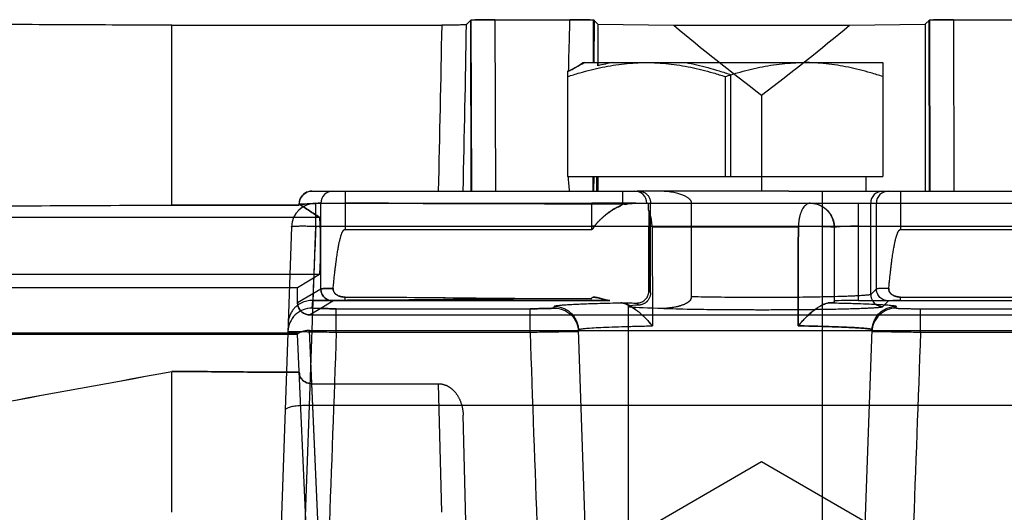
# Model space of a CAD drawing. Units: millimetres. Extents: x -1241 to 2180, y -871 to 993.
# Drawn here: x -815 to -774, y -62 to -41 of the extents above; entities that cross this region are included whole.
import ezdxf

# ---------------------------------------------------------------- set-up
doc = ezdxf.new("R2010")
doc.units = ezdxf.units.MM
doc.header["$LTSCALE"] = 19.36
doc.layers.get('0').update_dxf_attribs({"linetype": 'CONTINUOUS'})

msp = doc.modelspace()

# ---------------------------------------------------------------- linework, layer by layer
at = {"color": 6, "linetype": 'CONTINUOUS'}
for p, q in [((-796.647, -41.564), (-796.448, -41.366)), ((-796.448, -41.366), (-791.41, -41.366)), ((-796.429, -48.433), (-796.448, -41.366)), ((-791.415, -43.132), (-791.41, -41.366)), ((-791.41, -41.366), (-791.228, -41.549)), ((-777.728, -41.549), (-777.545, -41.366)), ((-777.545, -41.366), (-772.507, -41.366)), ((-777.526, -48.433), (-777.545, -41.366)), ((-808.801, -41.596), (-797.657, -41.596)), ((-808.801, -49.008), (-808.801, -41.596)), ((-791.228, -41.549), (-788.099, -41.596)), ((-791.228, -41.549), (-791.228, -43.262)), ((-788.099, -41.596), (-780.856, -41.596)), ((-780.856, -41.596), (-777.728, -41.549)), ((-777.728, -41.549), (-777.728, -48.433)), ((-791.844, -43.132), (-779.478, -43.132)), ((-779.478, -43.132), (-779.478, -47.832)), ((-792.478, -43.49), (-792.478, -47.832)), ((-785.978, -43.713), (-785.978, -47.832)), ((-785.742, -47.832), (-785.742, -43.637)), ((-784.478, -44.48), (-784.478, -48.433)), ((-792.478, -47.832), (-779.478, -47.832)), ((-791.429, -48.433), (-791.428, -47.832)), ((-791.392, -48.433), (-791.392, -47.832)), ((-791.276, -48.433), (-791.276, -47.832)), ((-791.228, -47.832), (-791.228, -48.433)), ((-780.178, -47.832), (-780.178, -48.433)), ((-783.352, -48.433), (-789.606, -48.433)), ((-781.978, -48.433), (-781.978, -83.183)), ((-803.542, -49.009), (-808.801, -49.008)), ((-808.801, -49.008), (-803.539, -49.009)), ((-789.667, -48.933), (-791.478, -48.933)), ((-791.478, -49.88), (-791.478, -48.933)), ((-789.054, -52.615), (-789.054, -48.933)), ((-787.365, -52.789), (-787.365, -48.933)), ((-803.126, -57.275), (-802.862, -49.88)), ((-789.124, -52.544), (-789.127, -49.895)), ((-789.127, -49.895), (-789.124, -52.544)), ((-801.655, -50.009), (-791.478, -50.009)), ((-778.745, -50.009), (-767.3, -50.009)), ((-803.613, -52.399), (-802.709, -51.857)), ((-816.867, -52.399), (-803.613, -52.399)), ((-802.985, -52.938), (-803.013, -53.255)), ((-803.013, -53.255), (-802.985, -52.938)), ((-802.68, -53.273), (-802.155, -52.958)), ((-801.655, -52.945), (-790.733, -52.945)), ((-789.978, -53.181), (-789.978, -83.183)), ((-781.677, -53.037), (-781.677, -53.037)), ((-781.478, -53.021), (-781.478, -53.04)), ((-780.478, -52.938), (-769.793, -52.938)), ((-778.745, -52.799), (-767.3, -52.799)), ((-803.117, -53.535), (-765.838, -53.535)), ((-802.014, -53.281), (-794.027, -53.281)), ((-793.029, -53.255), (-793.031, -53.183)), ((-786.722, -53.306), (-786.485, -53.309)), ((-786.253, -53.311), (-785.998, -53.314)), ((-785.249, -53.318), (-784.984, -53.319)), ((-783.698, -53.318), (-783.44, -53.317)), ((-783.44, -53.317), (-783.189, -53.315)), ((-782.697, -53.311), (-782.456, -53.309)), ((-803.61, -54.344), (-819.42, -54.344)), ((-816.867, -54.277), (-803.613, -54.277)), ((-803.61, -54.333), (-803.613, -54.277)), ((-803.117, -54.176), (-765.838, -54.176)), ((-808.801, -61.673), (-808.801, -55.869)), ((-803.021, -56.373), (-797.798, -56.373)), ((-804.089, -84.683), (-803.126, -57.275)), ((-708.829, -57.275), (-803.126, -57.275)), ((-791.228, -63.48), (-784.478, -59.583)), ((-784.478, -59.583), (-777.728, -63.48))]:
    msp.add_line(p, q, dxfattribs=at)
at = {"color": 9, "linetype": 'CONTINUOUS'}
for p, q in [((-796.455, -48.433), (-796.474, -41.391)), ((-795.474, -41.366), (-795.455, -48.433)), ((-791.385, -41.391), (-791.39, -43.132)), ((-777.551, -48.433), (-777.57, -41.391)), ((-776.57, -41.366), (-776.552, -48.433)), ((-791.402, -47.832), (-791.404, -48.433)), ((-803.021, -48.433), (-789.606, -48.433)), ((-801.655, -48.433), (-801.655, -50.009)), ((-790.21, -48.433), (-790.21, -48.972)), ((-783.352, -48.433), (-765.934, -48.433)), ((-778.745, -48.433), (-778.745, -50.009)), ((-802.862, -48.933), (-706.301, -48.933)), ((-802.862, -49.88), (-802.862, -48.933)), ((-802.654, -52.458), (-802.654, -48.933)), ((-780.478, -52.938), (-780.478, -48.933)), ((-779.979, -52.692), (-779.979, -48.933)), ((-779.745, -52.458), (-779.745, -48.933)), ((-819.629, -49.508), (-802.709, -49.508)), ((-803.861, -49.898), (-805.076, -84.683)), ((-802.862, -49.88), (-709.093, -49.88)), ((-791.478, -50.009), (-791.478, -49.88)), ((-788.992, -49.898), (-782.963, -49.898)), ((-788.992, -49.898), (-788.982, -53.988)), ((-781.478, -53.021), (-781.478, -49.933)), ((-819.629, -51.857), (-802.709, -51.857)), ((-803.61, -53.031), (-802.654, -52.458)), ((-789.054, -52.615), (-789.124, -52.544)), ((-789.124, -52.544), (-789.054, -52.615)), ((-779.979, -52.692), (-779.745, -52.458)), ((-801.655, -52.945), (-801.655, -52.799)), ((-789.623, -53.046), (-789.535, -53.133)), ((-779.245, -52.958), (-779.479, -53.192)), ((-778.745, -52.945), (-778.745, -52.799)), ((-778.745, -52.945), (-767.3, -52.945)), ((-803.117, -53.535), (-802.68, -53.273)), ((-802.014, -54.246), (-802.014, -53.281)), ((-794.027, -54.246), (-794.027, -53.281)), ((-778.926, -53.255), (-778.924, -53.183)), ((-777.928, -53.281), (-770.792, -53.281)), ((-777.928, -54.246), (-777.928, -53.281)), ((-802.654, -76.226), (-803.61, -54.333)), ((-802.154, -76.217), (-803.117, -54.176)), ((-802.014, -54.246), (-794.027, -54.246)), ((-791.228, -77.183), (-792.032, -54.148)), ((-780.728, -77.183), (-779.923, -54.148)), ((-777.928, -54.246), (-770.792, -54.246)), ((-802.155, -76.204), (-803.021, -56.373)), ((-797.657, -61.673), (-797.798, -56.373)), ((-796.647, -62.88), (-796.783, -57.664))]:
    msp.add_line(p, q, dxfattribs=at)
at = {"color": 6, "linetype": 'CONTINUOUS'}
for points in [[(-782.478, -48.933), (-782.405, -48.935), (-782.333, -48.943), (-782.262, -48.957), (-782.192, -48.975), (-782.123, -48.999)], [(-782.123, -48.999), (-782.057, -49.026), (-781.993, -49.059), (-781.931, -49.096), (-781.872, -49.137), (-781.817, -49.182), (-781.765, -49.231), (-781.717, -49.284), (-781.673, -49.34), (-781.633, -49.398), (-781.597, -49.46), (-781.566, -49.524), (-781.54, -49.589), (-781.517, -49.656), (-781.5, -49.724), (-781.488, -49.793), (-781.48, -49.863), (-781.478, -49.933)], [(-786.732, -53.306), (-786.494, -53.309), (-786.244, -53.311)], [(-786.006, -53.313), (-785.757, -53.315), (-785.504, -53.317), (-785.241, -53.318)], [(-785.998, -53.314), (-785.748, -53.315), (-785.496, -53.317)], [(-784.991, -53.319), (-784.732, -53.32), (-784.473, -53.32), (-784.214, -53.32), (-783.955, -53.319), (-783.695, -53.318)], [(-784.984, -53.319), (-784.726, -53.32), (-784.467, -53.32), (-784.209, -53.32), (-783.951, -53.319)], [(-783.442, -53.317), (-783.19, -53.315), (-782.941, -53.313), (-782.696, -53.311)]]:
    msp.add_lwpolyline(points, dxfattribs=at)
at = {"color": 9, "linetype": 'CONTINUOUS'}
for centre, radius, start, end in [((-2267.62, -14.795), 1470.208, 358.689005, 358.955494), ((-2338.986, -14.326), 1542.58, 358.733069, 358.988226), ((-802.154, -48.932), 0.5, 90.0307, 180.0307), ((-789.71, -48.932), 0.5, 359.989, 89.989), ((-779.479, -48.932), 0.5, 90.011, 180.011), ((-779.245, -48.932), 0.5, 90.011, 180.011), ((-802.862, -49.933), 1, 90, 178), ((-782.478, -49.933), 1, 0, 90), ((-789.41, -68.965), 19.072, 88.7426, 89.1493), ((-789.399, -68.32), 18.427, 88.7354, 89.1562)]:
    msp.add_arc(centre, radius, start, end, dxfattribs=at)
at = {"color": 6, "linetype": 'CONTINUOUS'}
for centre, radius, start, end in [((-739.882, -141.339), 111.068, 117.84716, 118.26448), ((-816.844, -45.181), 25.689, 4.2823, 4.573), ((-816.698, -45.169), 25.542, 4.2813, 4.5737), ((-788.809, -53.217), 10.244, 100.1307, 103.6581), ((-788.821, -53.158), 10.184, 100.1188, 103.6672), ((-791.479, -69.431), 19.551, 89.6567, 89.9955), ((-1699.073, 4801.092), 4937.88, 280.184345, 280.3869), ((-1699.073, 4801.092), 4937.879, 280.184345, 280.3869)]:
    msp.add_arc(centre, radius, start, end, dxfattribs=at)
for centre, major_axis, ratio, start_param, end_param in [((-795.474, -41.392), (1, 0), 0.026251, 1.570597, 3.115348), ((-792.385, -41.392), (1, 0), 0.026251, 0.026245, 1.570995), ((-776.571, -41.392), (1, 0), 0.026251, 1.570597, 3.115348), ((-675.532, 3.317), (136.832, 0), 0.57735, -2.536883, -2.491789), ((-893.424, 3.317), (136.832, 0), 0.57735, -0.649804, -0.60471), ((-802.711, -50.683), (0, 1.175), 0.043661, -3.115413, -0.02618), ((-791.478, -30.901), (0, -19.107), 0.052336, 0, 0.115873), ((-791.478, -30.901), (0, 19.107), 0.052336, -3.141593, -3.025719), ((-803.675, -52.844), (0, 1.5), 0.043661, -1.695822, -1.269339), ((-785.978, -53.181), (4, 0), 0.026186, 2.666572, 3.946118), ((-780.478, -52.964), (1, 0), 0.026258, 1.570796, 3.141593)]:
    msp.add_ellipse(centre, major_axis=major_axis, ratio=ratio, start_param=start_param, end_param=end_param, dxfattribs=at)
for points in [[(-792.434, -43.49), (-792.433, -43.136), (-792.409, -42.428), (-792.386, -41.72), (-792.385, -41.366)], [(-792.404, -48.433), (-792.403, -48.332), (-792.422, -48.133), (-792.44, -47.933), (-792.44, -47.833)], [(-803.542, -48.97), (-803.394, -48.97), (-803.098, -48.951), (-802.802, -48.933), (-802.654, -48.933)], [(-802.654, -48.933), (-802.802, -48.933), (-803.098, -48.951), (-803.394, -48.97), (-803.542, -48.97)], [(-803.542, -48.97), (-803.4, -49.055), (-803.126, -49.239), (-802.851, -49.423), (-802.709, -49.508)], [(-802.709, -49.508), (-802.851, -49.423), (-803.126, -49.239), (-803.4, -49.055), (-803.542, -48.97)], [(-801.655, -48.933), (-799.748, -48.933), (-795.932, -48.942), (-792.117, -48.952), (-790.21, -48.952)], [(-790.21, -48.972), (-792.117, -48.972), (-795.933, -48.952), (-799.748, -48.933), (-801.655, -48.933)], [(-802.862, -49.88), (-802.88, -50.39), (-802.923, -51.409), (-802.967, -52.428), (-802.985, -52.938)], [(-791.478, -52.868), (-793.396, -52.868), (-797.231, -52.903), (-801.067, -52.937), (-802.985, -52.937)], [(-802.985, -52.938), (-801.067, -52.938), (-797.231, -52.903), (-793.396, -52.868), (-791.478, -52.868)], [(-801.655, -52.799), (-799.959, -52.799), (-796.566, -52.834), (-793.174, -52.868), (-791.478, -52.868)], [(-802.014, -54.246), (-802.112, -57.039), (-802.319, -62.623), (-802.525, -68.208), (-802.623, -71)], [(-794.027, -54.246), (-793.93, -57.038), (-793.723, -62.623), (-793.516, -68.208), (-793.419, -71)], [(-777.928, -54.246), (-778.025, -57.038), (-778.232, -62.623), (-778.439, -68.207), (-778.536, -71)], [(-803.542, -55.902), (-804.418, -55.902), (-806.172, -55.885), (-807.925, -55.869), (-808.801, -55.869)], [(-808.801, -55.869), (-807.924, -55.869), (-806.17, -55.885), (-804.416, -55.901), (-803.539, -55.901)]]:
    msp.add_open_spline(points, degree=3, dxfattribs=at)
for points, knots in [([(-808.801, -41.596), (-810.255, -41.589), (-813.187, -41.576), (-817.62, -41.556), (-822.125, -41.536), (-825.152, -41.522), (-826.677, -41.515)], [0, 0, 0, 0, 0.244016, 0.491983, 0.743959, 1, 1, 1, 1]), ([(-796.647, -41.564), (-796.651, -41.569), (-796.673, -41.569), (-796.711, -41.576), (-796.772, -41.579), (-796.851, -41.583), (-796.946, -41.586), (-797.053, -41.589), (-797.169, -41.592), (-797.29, -41.594), (-797.413, -41.595), (-797.535, -41.596), (-797.617, -41.596), (-797.657, -41.596)], [0, 0, 0, 0, 0.018025, 0.05829, 0.118654, 0.197735, 0.292981, 0.400617, 0.516515, 0.636631, 0.758396, 0.880113, 1, 1, 1, 1]), ([(-792.478, -43.713), (-792.312, -43.658), (-791.991, -43.557), (-791.516, -43.427), (-791.056, -43.322), (-790.599, -43.238), (-790.14, -43.177), (-789.682, -43.141), (-789.378, -43.132), (-789.228, -43.132)], [0, 0, 0, 0, 0.15749, 0.305213, 0.44502, 0.583935, 0.725578, 0.863697, 1, 1, 1, 1]), ([(-792.434, -43.491), (-792.371, -43.457), (-792.262, -43.396), (-792.108, -43.306), (-791.974, -43.221), (-791.887, -43.162), (-791.844, -43.132)], [0, 0, 0, 0, 0.310208, 0.543818, 0.773852, 1, 1, 1, 1]), ([(-789.228, -43.132), (-789.077, -43.132), (-788.773, -43.141), (-788.314, -43.177), (-787.855, -43.239), (-787.397, -43.322), (-786.938, -43.428), (-786.464, -43.557), (-786.142, -43.658), (-785.978, -43.713)], [0, 0, 0, 0, 0.136527, 0.274798, 0.416524, 0.55541, 0.695159, 0.842744, 1, 1, 1, 1]), ([(-787.609, -43.132), (-787.456, -43.16), (-787.148, -43.222), (-786.686, -43.338), (-786.216, -43.476), (-785.902, -43.581), (-785.742, -43.637)], [0, 0, 0, 0, 0.241221, 0.486458, 0.738275, 1, 1, 1, 1]), ([(-785.978, -43.713), (-785.812, -43.658), (-785.491, -43.557), (-785.016, -43.427), (-784.556, -43.322), (-784.099, -43.238), (-783.64, -43.177), (-783.182, -43.141), (-782.878, -43.132), (-782.728, -43.132)], [0, 0, 0, 0, 0.15749, 0.305213, 0.44502, 0.583935, 0.725578, 0.863697, 1, 1, 1, 1]), ([(-779.478, -43.713), (-779.643, -43.658), (-779.965, -43.557), (-780.439, -43.427), (-780.899, -43.322), (-781.356, -43.238), (-781.815, -43.177), (-782.274, -43.141), (-782.577, -43.132), (-782.728, -43.132)], [0, 0, 0, 0, 0.15749, 0.305213, 0.44502, 0.583935, 0.725578, 0.863697, 1, 1, 1, 1]), ([(-803.021, -48.433), (-803.119, -48.433), (-803.316, -48.493), (-803.504, -48.709), (-803.545, -48.888), (-803.542, -48.97)], [0, 0, 0, 0, 0.360169, 0.701161, 1, 1, 1, 1]), ([(-803.539, -48.97), (-803.542, -48.888), (-803.505, -48.707), (-803.315, -48.492), (-803.118, -48.433), (-803.021, -48.433)], [0, 0, 0, 0, 0.298574, 0.64328, 1, 1, 1, 1]), ([(-789.535, -48.433), (-789.515, -48.433), (-789.473, -48.435), (-789.409, -48.449), (-789.344, -48.472), (-789.283, -48.505), (-789.228, -48.546), (-789.181, -48.593), (-789.14, -48.645), (-789.108, -48.7), (-789.083, -48.757), (-789.066, -48.815), (-789.056, -48.874), (-789.054, -48.913), (-789.054, -48.933)], [0, 0, 0, 0, 0.077974, 0.163941, 0.254286, 0.344842, 0.433237, 0.520083, 0.605953, 0.689239, 0.769145, 0.846513, 0.92363, 1, 1, 1, 1]), ([(-787.365, -48.933), (-787.365, -48.926), (-787.365, -48.913), (-787.369, -48.893), (-787.374, -48.873), (-787.382, -48.852), (-787.394, -48.83), (-787.409, -48.807), (-787.428, -48.783), (-787.452, -48.758), (-787.481, -48.732), (-787.517, -48.705), (-787.559, -48.678), (-787.609, -48.65), (-787.666, -48.622), (-787.732, -48.594), (-787.808, -48.567), (-787.894, -48.54), (-787.992, -48.515), (-788.103, -48.492), (-788.226, -48.471), (-788.359, -48.454), (-788.496, -48.441), (-788.633, -48.434), (-788.725, -48.433), (-788.77, -48.433)], [0, 0, 0, 0, 0.012275, 0.024801, 0.037913, 0.051978, 0.067325, 0.084424, 0.103703, 0.125527, 0.150265, 0.178282, 0.20996, 0.245693, 0.285918, 0.331098, 0.381765, 0.438574, 0.502263, 0.573623, 0.653257, 0.738999, 0.826703, 0.914026, 1, 1, 1, 1]), ([(-825.978, -49.09), (-824.069, -49.081), (-820.251, -49.063), (-814.526, -49.035), (-810.709, -49.017), (-808.801, -49.008)], [0, 0, 0, 0, 0.333405, 0.666738, 1, 1, 1, 1]), ([(-791.362, -49.881), (-791.354, -49.864), (-791.336, -49.833), (-791.303, -49.79), (-791.267, -49.749), (-791.23, -49.71), (-791.193, -49.671), (-791.155, -49.633), (-791.117, -49.596), (-791.078, -49.559), (-791.038, -49.523), (-790.996, -49.485), (-790.949, -49.445), (-790.897, -49.402), (-790.838, -49.356), (-790.774, -49.308), (-790.701, -49.257), (-790.619, -49.203), (-790.525, -49.149), (-790.425, -49.093), (-790.302, -49.055), (-790.241, -48.989), (-790.21, -48.952)], [0, 0, 0, 0, 0.03607, 0.072398, 0.10868, 0.144769, 0.18058, 0.216327, 0.252183, 0.287696, 0.322999, 0.360474, 0.401534, 0.446527, 0.496126, 0.550137, 0.608843, 0.673845, 0.746856, 0.8253, 0.904286, 1, 1, 1, 1]), ([(-790.21, -48.972), (-790.239, -48.999), (-790.296, -49.049), (-790.4, -49.083), (-790.491, -49.131), (-790.578, -49.179), (-790.659, -49.229), (-790.734, -49.279), (-790.803, -49.329), (-790.865, -49.377), (-790.922, -49.423), (-790.972, -49.465), (-791.016, -49.503), (-791.055, -49.538), (-791.091, -49.571), (-791.125, -49.604), (-791.16, -49.638), (-791.193, -49.672), (-791.227, -49.706), (-791.259, -49.741), (-791.289, -49.775), (-791.318, -49.81), (-791.343, -49.844), (-791.357, -49.868), (-791.362, -49.881)], [0, 0, 0, 0, 0.0809, 0.150316, 0.219617, 0.286996, 0.351166, 0.411945, 0.469257, 0.522729, 0.571927, 0.615927, 0.655141, 0.689622, 0.721953, 0.753945, 0.786142, 0.818507, 0.850758, 0.88278, 0.914112, 0.94425, 0.973028, 1, 1, 1, 1]), ([(-790.21, -48.952), (-790.176, -48.969), (-790.099, -48.993), (-789.989, -48.953), (-789.876, -48.943), (-789.766, -48.933), (-789.693, -48.932), (-789.658, -48.933)], [0, 0, 0, 0, 0.20006, 0.406219, 0.610249, 0.809389, 1, 1, 1, 1]), ([(-789.658, -48.933), (-789.7, -48.932), (-789.787, -48.935), (-789.921, -48.944), (-790.06, -48.977), (-790.159, -48.974), (-790.21, -48.972)], [0, 0, 0, 0, 0.227427, 0.471829, 0.722963, 1, 1, 1, 1]), ([(-789.136, -49.222), (-789.136, -49.194), (-789.138, -49.142), (-789.141, -49.07), (-789.145, -49.015), (-789.147, -48.97), (-789.152, -48.95), (-789.153, -48.933), (-789.156, -48.933)], [0, 0, 0, 0, 0.287827, 0.540163, 0.733596, 0.87625, 0.967997, 1, 1, 1, 1]), ([(-789.136, -49.222), (-789.135, -49.237), (-789.134, -49.269), (-789.133, -49.319), (-789.132, -49.371), (-789.131, -49.423), (-789.13, -49.473), (-789.13, -49.519), (-789.129, -49.561), (-789.129, -49.598), (-789.129, -49.632), (-789.128, -49.662), (-789.128, -49.689), (-789.128, -49.714), (-789.128, -49.737), (-789.128, -49.759), (-789.128, -49.781), (-789.127, -49.802), (-789.127, -49.824), (-789.127, -49.847), (-789.127, -49.871), (-789.127, -49.887), (-789.127, -49.895)], [0, 0, 0, 0, 0.068476, 0.143266, 0.221798, 0.300709, 0.375308, 0.443245, 0.505028, 0.560902, 0.610998, 0.655472, 0.695231, 0.731493, 0.76537, 0.797886, 0.829787, 0.861771, 0.894538, 0.928498, 0.963666, 1, 1, 1, 1]), ([(-802.144, -52.447), (-802.137, -52.371), (-802.123, -52.225), (-802.102, -52.015), (-802.081, -51.823), (-802.061, -51.647), (-802.041, -51.487), (-802.022, -51.34), (-802.004, -51.205), (-801.986, -51.082), (-801.969, -50.97), (-801.952, -50.868), (-801.936, -50.775), (-801.92, -50.69), (-801.905, -50.612), (-801.89, -50.542), (-801.876, -50.478), (-801.862, -50.42), (-801.848, -50.367), (-801.835, -50.32), (-801.822, -50.277), (-801.81, -50.238), (-801.798, -50.203), (-801.786, -50.172), (-801.774, -50.144), (-801.763, -50.12), (-801.752, -50.098), (-801.741, -50.079), (-801.731, -50.063), (-801.72, -50.049), (-801.71, -50.037), (-801.7, -50.027), (-801.69, -50.02), (-801.681, -50.015), (-801.672, -50.011), (-801.664, -50.009), (-801.658, -50.009), (-801.655, -50.009)], [0, 0, 0, 0, 0.090878, 0.174142, 0.250417, 0.320268, 0.384199, 0.442702, 0.49625, 0.545236, 0.590028, 0.630964, 0.668353, 0.702482, 0.733609, 0.76197, 0.787826, 0.811385, 0.832829, 0.852328, 0.870038, 0.886102, 0.90065, 0.913804, 0.925673, 0.936359, 0.945951, 0.954549, 0.96225, 0.969134, 0.975259, 0.980689, 0.985471, 0.989655, 0.993361, 0.996758, 1, 1, 1, 1]), ([(-779.234, -52.447), (-779.227, -52.371), (-779.213, -52.225), (-779.192, -52.015), (-779.171, -51.823), (-779.151, -51.647), (-779.131, -51.487), (-779.112, -51.34), (-779.094, -51.205), (-779.076, -51.082), (-779.059, -50.97), (-779.042, -50.868), (-779.026, -50.775), (-779.01, -50.69), (-778.995, -50.612), (-778.98, -50.542), (-778.966, -50.478), (-778.952, -50.42), (-778.938, -50.367), (-778.925, -50.32), (-778.912, -50.277), (-778.9, -50.238), (-778.888, -50.203), (-778.876, -50.172), (-778.864, -50.144), (-778.853, -50.12), (-778.842, -50.098), (-778.831, -50.079), (-778.821, -50.063), (-778.81, -50.049), (-778.8, -50.037), (-778.79, -50.027), (-778.78, -50.02), (-778.771, -50.015), (-778.762, -50.011), (-778.754, -50.009), (-778.748, -50.009), (-778.745, -50.009)], [0, 0, 0, 0, 0.090871, 0.174136, 0.250411, 0.320263, 0.384195, 0.442698, 0.496247, 0.545233, 0.590025, 0.630961, 0.668351, 0.70248, 0.733607, 0.761968, 0.787825, 0.811384, 0.832828, 0.852327, 0.870037, 0.886101, 0.90065, 0.913804, 0.925673, 0.936359, 0.94595, 0.954549, 0.962249, 0.969134, 0.975259, 0.980689, 0.985471, 0.989655, 0.993361, 0.996758, 1, 1, 1, 1]), ([(-801.655, -52.799), (-801.685, -52.799), (-801.744, -52.796), (-801.827, -52.782), (-801.903, -52.759), (-801.97, -52.729), (-802.028, -52.692), (-802.075, -52.648), (-802.11, -52.6), (-802.134, -52.548), (-802.145, -52.497), (-802.146, -52.463), (-802.144, -52.447)], [0, 0, 0, 0, 0.134016, 0.258657, 0.375266, 0.484224, 0.585275, 0.679005, 0.768283, 0.851018, 0.927824, 1, 1, 1, 1]), ([(-802.144, -52.447), (-802.145, -52.455), (-802.146, -52.471), (-802.144, -52.495), (-802.141, -52.519), (-802.134, -52.543), (-802.125, -52.567), (-802.114, -52.59), (-802.099, -52.614), (-802.082, -52.637), (-802.062, -52.659), (-802.039, -52.68), (-802.012, -52.701), (-801.983, -52.719), (-801.951, -52.737), (-801.916, -52.752), (-801.878, -52.766), (-801.837, -52.778), (-801.794, -52.787), (-801.749, -52.794), (-801.702, -52.798), (-801.671, -52.799), (-801.655, -52.799)], [0, 0, 0, 0, 0.034998, 0.070432, 0.106445, 0.143214, 0.180811, 0.219672, 0.260162, 0.302596, 0.347103, 0.393723, 0.442468, 0.493692, 0.547921, 0.605152, 0.665047, 0.727698, 0.793204, 0.861048, 0.930277, 1, 1, 1, 1]), ([(-789.623, -53.046), (-789.597, -53.046), (-789.547, -53.042), (-789.473, -53.025), (-789.402, -52.997), (-789.336, -52.958), (-789.275, -52.907), (-789.222, -52.847), (-789.179, -52.778), (-789.148, -52.703), (-789.129, -52.625), (-789.124, -52.571), (-789.124, -52.544)], [0, 0, 0, 0, 0.096905, 0.193063, 0.288599, 0.386381, 0.487167, 0.589413, 0.691571, 0.794278, 0.897842, 1, 1, 1, 1]), ([(-789.054, -52.615), (-789.054, -52.635), (-789.056, -52.674), (-789.067, -52.734), (-789.084, -52.791), (-789.108, -52.848), (-789.14, -52.904), (-789.179, -52.957), (-789.226, -53.005), (-789.281, -53.048), (-789.342, -53.084), (-789.408, -53.111), (-789.472, -53.127), (-789.515, -53.132), (-789.535, -53.133)], [0, 0, 0, 0, 0.077977, 0.152903, 0.230723, 0.309356, 0.391529, 0.476388, 0.562714, 0.651872, 0.74415, 0.835961, 0.922538, 1, 1, 1, 1]), ([(-789.054, -52.615), (-789.054, -52.634), (-789.056, -52.674), (-789.066, -52.732), (-789.083, -52.79), (-789.108, -52.848), (-789.14, -52.905), (-789.181, -52.958), (-789.229, -53.007), (-789.284, -53.05), (-789.344, -53.085), (-789.409, -53.111), (-789.472, -53.127), (-789.515, -53.132), (-789.535, -53.133)], [0, 0, 0, 0, 0.076392, 0.151594, 0.228755, 0.309003, 0.39295, 0.479599, 0.567172, 0.656075, 0.746804, 0.836985, 0.922556, 1, 1, 1, 1]), ([(-779.979, -52.692), (-779.981, -52.694), (-779.988, -52.698), (-780, -52.702), (-780.018, -52.707), (-780.053, -52.713), (-780.11, -52.721), (-780.195, -52.729), (-780.3, -52.738), (-780.426, -52.746), (-780.571, -52.754), (-780.735, -52.762), (-780.919, -52.769), (-781.197, -52.779), (-781.584, -52.79), (-782.088, -52.8), (-782.638, -52.809), (-783.225, -52.815), (-783.836, -52.819), (-784.46, -52.82), (-785.281, -52.819), (-786.25, -52.811), (-787.009, -52.798), (-787.365, -52.789)], [0, 0, 0, 0, 0.001126, 0.002932, 0.005454, 0.008699, 0.017352, 0.028852, 0.043146, 0.060176, 0.079881, 0.1022, 0.127055, 0.1543, 0.215312, 0.283939, 0.358881, 0.438777, 0.522028, 0.606972, 0.691948, 0.855483, 1, 1, 1, 1]), ([(-778.745, -52.799), (-778.775, -52.799), (-778.834, -52.795), (-778.917, -52.782), (-778.993, -52.759), (-779.061, -52.729), (-779.119, -52.692), (-779.166, -52.648), (-779.202, -52.6), (-779.225, -52.548), (-779.236, -52.497), (-779.235, -52.463), (-779.234, -52.447)], [0, 0, 0, 0, 0.134053, 0.25889, 0.375697, 0.484775, 0.585832, 0.67948, 0.768745, 0.851402, 0.928087, 1, 1, 1, 1]), ([(-779.234, -52.447), (-779.235, -52.455), (-779.236, -52.471), (-779.234, -52.495), (-779.23, -52.519), (-779.224, -52.543), (-779.215, -52.567), (-779.204, -52.59), (-779.189, -52.614), (-779.172, -52.637), (-779.152, -52.659), (-779.128, -52.68), (-779.102, -52.7), (-779.073, -52.719), (-779.041, -52.737), (-779.006, -52.752), (-778.967, -52.766), (-778.927, -52.778), (-778.884, -52.787), (-778.838, -52.794), (-778.792, -52.798), (-778.761, -52.799), (-778.745, -52.799)], [0, 0, 0, 0, 0.034991, 0.070418, 0.106425, 0.143188, 0.180776, 0.219627, 0.260111, 0.302548, 0.347062, 0.39369, 0.442438, 0.493667, 0.547911, 0.605167, 0.665083, 0.727746, 0.793255, 0.861095, 0.930307, 1, 1, 1, 1]), ([(-802.985, -52.937), (-803.029, -52.936), (-803.112, -52.942), (-803.233, -52.962), (-803.349, -52.996), (-803.464, -53.045), (-803.577, -53.111), (-803.685, -53.196), (-803.784, -53.3), (-803.871, -53.423), (-803.94, -53.563), (-803.985, -53.717), (-803.998, -53.824), (-804, -53.879)], [0, 0, 0, 0, 0.085741, 0.1619, 0.240218, 0.321535, 0.406559, 0.495805, 0.58951, 0.687534, 0.78934, 0.893961, 1, 1, 1, 1]), ([(-802.985, -52.938), (-803.029, -52.937), (-803.112, -52.941), (-803.233, -52.962), (-803.349, -52.996), (-803.464, -53.045), (-803.577, -53.111), (-803.685, -53.196), (-803.784, -53.3), (-803.871, -53.423), (-803.94, -53.563), (-803.985, -53.717), (-803.998, -53.824), (-804, -53.879)], [0, 0, 0, 0, 0.085691, 0.161854, 0.240175, 0.321498, 0.406525, 0.495774, 0.589484, 0.687511, 0.789323, 0.893949, 1, 1, 1, 1]), ([(-803.117, -53.535), (-803.142, -53.535), (-803.193, -53.531), (-803.268, -53.513), (-803.34, -53.484), (-803.406, -53.443), (-803.466, -53.392), (-803.517, -53.332), (-803.558, -53.264), (-803.588, -53.19), (-803.606, -53.111), (-803.61, -53.058), (-803.61, -53.031)], [0, 0, 0, 0, 0.096056, 0.194672, 0.293146, 0.392039, 0.492246, 0.593167, 0.693915, 0.7953, 0.898071, 1, 1, 1, 1]), ([(-803.61, -53.031), (-803.61, -53.058), (-803.606, -53.111), (-803.588, -53.189), (-803.558, -53.263), (-803.517, -53.331), (-803.466, -53.392), (-803.406, -53.443), (-803.34, -53.484), (-803.268, -53.513), (-803.193, -53.531), (-803.142, -53.535), (-803.117, -53.535)], [0, 0, 0, 0, 0.101323, 0.203659, 0.304906, 0.405933, 0.507138, 0.607539, 0.706641, 0.805442, 0.904006, 1, 1, 1, 1]), ([(-801.655, -52.947), (-801.683, -52.947), (-801.739, -52.947), (-801.82, -52.947), (-801.897, -52.948), (-801.966, -52.95), (-802.026, -52.951), (-802.076, -52.953), (-802.114, -52.954), (-802.139, -52.957), (-802.151, -52.957), (-802.155, -52.959)], [0, 0, 0, 0, 0.169062, 0.333048, 0.487529, 0.627858, 0.749487, 0.849621, 0.926196, 0.977091, 1, 1, 1, 1]), ([(-793.031, -53.182), (-793.032, -53.172), (-792.985, -53.161), (-792.923, -53.148), (-792.795, -53.134), (-792.631, -53.12), (-792.416, -53.106), (-792.157, -53.092), (-791.855, -53.079), (-791.512, -53.067), (-791.132, -53.056), (-790.716, -53.045), (-790.427, -53.038), (-790.278, -53.035)], [0, 0, 0, 0, 0.010459, 0.03746, 0.081573, 0.142428, 0.219989, 0.314127, 0.424035, 0.548564, 0.686591, 0.837609, 1, 1, 1, 1]), ([(-790.733, -52.945), (-790.745, -52.945), (-790.771, -52.943), (-790.811, -52.937), (-790.856, -52.929), (-790.906, -52.917), (-790.96, -52.902), (-791.018, -52.886), (-791.08, -52.868), (-791.142, -52.85), (-791.203, -52.835), (-791.263, -52.822), (-791.32, -52.811), (-791.373, -52.806), (-791.43, -52.792), (-791.463, -52.817), (-791.478, -52.831)], [0, 0, 0, 0, 0.047028, 0.10002, 0.159402, 0.225647, 0.298899, 0.378319, 0.462103, 0.54723, 0.630367, 0.709635, 0.78424, 0.854885, 0.922787, 1, 1, 1, 1]), ([(-791.478, -52.831), (-791.463, -52.817), (-791.43, -52.792), (-791.374, -52.806), (-791.32, -52.811), (-791.263, -52.821), (-791.204, -52.834), (-791.142, -52.85), (-791.08, -52.868), (-791.018, -52.885), (-790.96, -52.902), (-790.906, -52.917), (-790.856, -52.929), (-790.811, -52.937), (-790.771, -52.943), (-790.745, -52.945), (-790.733, -52.945)], [0, 0, 0, 0, 0.07707, 0.144729, 0.215235, 0.289785, 0.36899, 0.452322, 0.53757, 0.621517, 0.701085, 0.774375, 0.840649, 0.900025, 0.952967, 1, 1, 1, 1]), ([(-790.733, -52.947), (-790.766, -52.946), (-790.838, -52.944), (-790.95, -52.942), (-791.073, -52.94), (-791.203, -52.939), (-791.339, -52.938), (-791.431, -52.938), (-791.478, -52.938)], [0, 0, 0, 0, 0.135104, 0.287012, 0.452791, 0.629199, 0.812795, 1, 1, 1, 1]), ([(-791.478, -52.938), (-791.431, -52.938), (-791.339, -52.938), (-791.203, -52.939), (-791.073, -52.94), (-790.95, -52.942), (-790.838, -52.944), (-790.766, -52.946), (-790.733, -52.947)], [0, 0, 0, 0, 0.18725, 0.370854, 0.547249, 0.713018, 0.864918, 1, 1, 1, 1]), ([(-790.278, -53.035), (-790.25, -53.036), (-790.189, -53.038), (-790.093, -53.04), (-789.986, -53.042), (-789.87, -53.044), (-789.748, -53.045), (-789.665, -53.045), (-789.623, -53.046)], [0, 0, 0, 0, 0.129345, 0.277594, 0.441895, 0.619356, 0.806471, 1, 1, 1, 1]), ([(-788.982, -53.988), (-789.031, -53.928), (-789.131, -53.811), (-789.29, -53.646), (-789.457, -53.491), (-789.626, -53.349), (-789.796, -53.228), (-789.962, -53.132), (-790.12, -53.062), (-790.227, -53.039), (-790.278, -53.037)], [0, 0, 0, 0, 0.140924, 0.281095, 0.419667, 0.557059, 0.684909, 0.801464, 0.906722, 1, 1, 1, 1]), ([(-790.278, -53.037), (-790.226, -53.039), (-790.118, -53.063), (-789.959, -53.133), (-789.795, -53.228), (-789.628, -53.347), (-789.46, -53.488), (-789.294, -53.643), (-789.133, -53.809), (-789.031, -53.927), (-788.982, -53.988)], [0, 0, 0, 0, 0.094773, 0.200527, 0.315641, 0.441184, 0.576931, 0.715379, 0.856853, 1, 1, 1, 1]), ([(-788.751, -53.257), (-788.67, -53.259), (-788.542, -53.258), (-788.367, -53.247), (-788.188, -53.228), (-787.992, -53.196), (-787.801, -53.145), (-787.682, -53.1), (-787.614, -53.068), (-787.578, -53.05), (-787.55, -53.033), (-787.521, -53.015), (-787.488, -52.992), (-787.449, -52.959), (-787.408, -52.914), (-787.375, -52.857), (-787.366, -52.812), (-787.365, -52.789)], [0, 0, 0, 0, 0.156669, 0.247166, 0.33902, 0.504421, 0.630178, 0.718489, 0.750402, 0.774592, 0.796426, 0.814038, 0.839688, 0.874262, 0.913891, 0.955413, 1, 1, 1, 1]), ([(-788.751, -53.257), (-788.683, -53.259), (-788.545, -53.259), (-788.333, -53.245), (-788.114, -53.219), (-787.929, -53.182), (-787.788, -53.142), (-787.694, -53.108), (-787.615, -53.073), (-787.548, -53.037), (-787.499, -53.004), (-787.464, -52.975), (-787.438, -52.951), (-787.413, -52.923), (-787.39, -52.89), (-787.375, -52.856), (-787.364, -52.822), (-787.363, -52.8), (-787.365, -52.789)], [0, 0, 0, 0, 0.131923, 0.264666, 0.408587, 0.556754, 0.627261, 0.69159, 0.747341, 0.795068, 0.837675, 0.859726, 0.88266, 0.906361, 0.931296, 0.960104, 0.97852, 1, 1, 1, 1]), ([(-781.677, -53.037), (-781.685, -53.037), (-781.711, -53.039), (-781.772, -53.048), (-781.861, -53.076), (-781.97, -53.123), (-782.082, -53.183), (-782.197, -53.255), (-782.312, -53.339), (-782.427, -53.431), (-782.541, -53.531), (-782.653, -53.636), (-782.762, -53.748), (-782.869, -53.865), (-782.939, -53.946), (-782.973, -53.988)], [0, 0, 0, 0, 0.014639, 0.046427, 0.113251, 0.185366, 0.262877, 0.345412, 0.432426, 0.523572, 0.616319, 0.709526, 0.804437, 0.901308, 1, 1, 1, 1]), ([(-782.973, -53.985), (-782.925, -53.93), (-782.829, -53.824), (-782.687, -53.675), (-782.547, -53.539), (-782.409, -53.417), (-782.276, -53.311), (-782.152, -53.225), (-782.039, -53.158), (-781.937, -53.107), (-781.845, -53.071), (-781.76, -53.046), (-781.704, -53.038), (-781.677, -53.037)], [0, 0, 0, 0, 0.134969, 0.260588, 0.377111, 0.492827, 0.597726, 0.688841, 0.76871, 0.838289, 0.897736, 0.95038, 1, 1, 1, 1]), ([(-781.478, -53.021), (-781.478, -53.024), (-781.487, -53.024), (-781.497, -53.027), (-781.511, -53.028), (-781.53, -53.03), (-781.552, -53.031), (-781.578, -53.033), (-781.608, -53.034), (-781.641, -53.036), (-781.665, -53.036), (-781.677, -53.037)], [0, 0, 0, 0, 0.043643, 0.09449, 0.164525, 0.257492, 0.36991, 0.502597, 0.650625, 0.813232, 1, 1, 1, 1]), ([(-802.014, -53.28), (-802.052, -53.28), (-802.127, -53.28), (-802.241, -53.279), (-802.356, -53.278), (-802.468, -53.277), (-802.576, -53.275), (-802.646, -53.274), (-802.68, -53.273)], [0, 0, 0, 0, 0.1676, 0.340166, 0.51364, 0.684113, 0.847372, 1, 1, 1, 1]), ([(-802.68, -53.273), (-802.647, -53.274), (-802.577, -53.275), (-802.469, -53.277), (-802.356, -53.278), (-802.241, -53.279), (-802.127, -53.28), (-802.052, -53.28), (-802.014, -53.28)], [0, 0, 0, 0, 0.151294, 0.314712, 0.485697, 0.659583, 0.832345, 1, 1, 1, 1]), ([(-794.027, -53.28), (-793.987, -53.28), (-793.906, -53.28), (-793.784, -53.279), (-793.661, -53.278), (-793.541, -53.277), (-793.428, -53.275), (-793.326, -53.272), (-793.238, -53.27), (-793.164, -53.267), (-793.108, -53.263), (-793.064, -53.261), (-793.046, -53.257), (-793.028, -53.256), (-793.029, -53.254)], [0, 0, 0, 0, 0.119916, 0.243532, 0.367573, 0.488676, 0.602848, 0.706087, 0.795316, 0.868986, 0.926399, 0.967248, 0.991482, 1, 1, 1, 1]), ([(-793.029, -53.254), (-793.029, -53.256), (-793.045, -53.257), (-793.063, -53.261), (-793.107, -53.263), (-793.163, -53.267), (-793.237, -53.27), (-793.326, -53.272), (-793.429, -53.275), (-793.542, -53.276), (-793.661, -53.278), (-793.784, -53.279), (-793.906, -53.28), (-793.987, -53.28), (-794.027, -53.28)], [0, 0, 0, 0, 0.00831, 0.0321, 0.072468, 0.129674, 0.203856, 0.294122, 0.398124, 0.512345, 0.633069, 0.75675, 0.880168, 1, 1, 1, 1]), ([(-788.751, -53.257), (-788.594, -53.264), (-788.248, -53.276), (-787.446, -53.296), (-786.545, -53.309), (-785.569, -53.317), (-784.781, -53.32), (-783.986, -53.32), (-783.204, -53.316), (-782.455, -53.309), (-781.757, -53.299), (-781.217, -53.289), (-780.824, -53.278), (-780.564, -53.271), (-780.328, -53.262), (-780.119, -53.253), (-779.938, -53.244), (-779.787, -53.235), (-779.679, -53.226), (-779.609, -53.219), (-779.567, -53.214), (-779.534, -53.209), (-779.508, -53.204), (-779.491, -53.199), (-779.482, -53.195), (-779.479, -53.192)], [0, 0, 0, 0, 0.050793, 0.112, 0.259548, 0.342087, 0.427667, 0.514093, 0.599139, 0.680604, 0.756421, 0.824623, 0.855331, 0.883505, 0.908951, 0.93152, 0.951076, 0.967484, 0.980623, 0.985947, 0.990432, 0.994077, 0.996878, 0.998842, 1, 1, 1, 1]), ([(-803.117, -54.176), (-803.142, -54.176), (-803.192, -54.178), (-803.266, -54.187), (-803.337, -54.201), (-803.403, -54.219), (-803.462, -54.24), (-803.513, -54.261), (-803.553, -54.282), (-803.584, -54.302), (-803.602, -54.317), (-803.61, -54.328), (-803.61, -54.333)], [0, 0, 0, 0, 0.141456, 0.284093, 0.421098, 0.550235, 0.669314, 0.774182, 0.86105, 0.928303, 0.974571, 1, 1, 1, 1]), ([(-803.021, -56.373), (-803.118, -56.373), (-803.307, -56.325), (-803.501, -56.139), (-803.545, -55.975), (-803.542, -55.903)], [0, 0, 0, 0, 0.380016, 0.718138, 1, 1, 1, 1]), ([(-803.539, -55.902), (-803.542, -55.975), (-803.503, -56.14), (-803.306, -56.326), (-803.117, -56.373), (-803.021, -56.373)], [0, 0, 0, 0, 0.281572, 0.623508, 1, 1, 1, 1]), ([(-797.798, -56.373), (-797.789, -56.373), (-797.77, -56.373), (-797.743, -56.375), (-797.716, -56.377), (-797.688, -56.381), (-797.66, -56.386), (-797.632, -56.392), (-797.604, -56.399), (-797.576, -56.407), (-797.547, -56.416), (-797.519, -56.427), (-797.49, -56.438), (-797.462, -56.451), (-797.434, -56.465), (-797.405, -56.481), (-797.377, -56.497), (-797.348, -56.515), (-797.32, -56.535), (-797.292, -56.555), (-797.264, -56.578), (-797.236, -56.601), (-797.208, -56.626), (-797.181, -56.652), (-797.155, -56.68), (-797.129, -56.709), (-797.103, -56.739), (-797.079, -56.77), (-797.054, -56.803), (-797.031, -56.837), (-797.009, -56.872), (-796.987, -56.909), (-796.966, -56.948), (-796.945, -56.988), (-796.926, -57.029), (-796.907, -57.072), (-796.889, -57.117), (-796.873, -57.163), (-796.857, -57.21), (-796.843, -57.259), (-796.831, -57.308), (-796.819, -57.358), (-796.809, -57.408), (-796.801, -57.459), (-796.794, -57.511), (-796.789, -57.562), (-796.785, -57.613), (-796.784, -57.647), (-796.783, -57.664)], [0, 0, 0, 0, 0.014949, 0.030076, 0.04538, 0.060862, 0.076527, 0.092387, 0.108448, 0.124715, 0.141197, 0.157914, 0.174892, 0.192151, 0.209713, 0.227599, 0.24583, 0.264423, 0.283393, 0.30275, 0.3225, 0.342649, 0.363185, 0.384077, 0.405292, 0.426799, 0.448602, 0.47072, 0.49317, 0.515983, 0.539227, 0.562951, 0.587202, 0.612035, 0.637467, 0.663469, 0.690009, 0.717069, 0.74459, 0.772485, 0.80067, 0.829091, 0.857665, 0.886301, 0.914924, 0.943475, 0.971864, 1, 1, 1, 1]), ([(-803.126, -57.275), (-803.174, -57.273), (-803.269, -57.272), (-803.407, -57.274), (-803.537, -57.281), (-803.66, -57.292), (-803.773, -57.307), (-803.873, -57.326), (-803.959, -57.348), (-804.028, -57.373), (-804.08, -57.401), (-804.115, -57.431), (-804.125, -57.457), (-804.126, -57.468)], [0, 0, 0, 0, 0.138127, 0.268049, 0.393032, 0.510816, 0.619258, 0.716405, 0.800599, 0.870618, 0.925983, 0.96769, 1, 1, 1, 1])]:
    msp.add_open_spline(points, degree=3, knots=knots, dxfattribs=at)
at = {"color": 9, "linetype": 'CONTINUOUS'}
for points, knots in [([(-790.21, -48.433), (-790.21, -48.435), (-790.21, -48.443), (-790.21, -48.461), (-790.21, -48.491), (-790.21, -48.531), (-790.21, -48.582), (-790.21, -48.641), (-790.21, -48.707), (-790.21, -48.779), (-790.21, -48.862), (-790.21, -48.92), (-790.21, -48.952)], [0, 0, 0, 0, 0.011841, 0.047073, 0.104827, 0.183683, 0.281698, 0.396459, 0.525139, 0.664571, 0.811322, 1, 1, 1, 1]), ([(-782.478, -48.933), (-782.5, -48.933), (-782.547, -48.94), (-782.615, -48.97), (-782.679, -49.019), (-782.739, -49.086), (-782.793, -49.168), (-782.842, -49.266), (-782.883, -49.375), (-782.916, -49.496), (-782.942, -49.625), (-782.958, -49.76), (-782.962, -49.851), (-782.963, -49.898)], [0, 0, 0, 0, 0.058581, 0.120645, 0.188901, 0.264996, 0.349603, 0.442644, 0.543483, 0.651076, 0.764084, 0.880955, 1, 1, 1, 1]), ([(-788.992, -49.898), (-788.993, -49.856), (-788.997, -49.773), (-789.01, -49.651), (-789.031, -49.533), (-789.058, -49.421), (-789.093, -49.317), (-789.121, -49.252), (-789.136, -49.222)], [0, 0, 0, 0, 0.180147, 0.357522, 0.530032, 0.695728, 0.852868, 1, 1, 1, 1]), ([(-803.861, -49.898), (-803.861, -49.893), (-803.842, -49.888), (-803.816, -49.883), (-803.764, -49.878), (-803.697, -49.874), (-803.611, -49.872), (-803.511, -49.87), (-803.398, -49.869), (-803.274, -49.87), (-803.141, -49.872), (-803.003, -49.876), (-802.909, -49.879), (-802.862, -49.88)], [0, 0, 0, 0, 0.012551, 0.043587, 0.093683, 0.162032, 0.247322, 0.347859, 0.461624, 0.586323, 0.719433, 0.858263, 1, 1, 1, 1]), ([(-782.963, -49.898), (-782.964, -50.35), (-782.967, -51.259), (-782.97, -52.622), (-782.972, -53.531), (-782.973, -53.985)], [0, 0, 0, 0, 0.332255, 0.667207, 1, 1, 1, 1]), ([(-782.973, -53.988), (-782.972, -53.535), (-782.97, -52.629), (-782.967, -51.265), (-782.964, -50.354), (-782.963, -49.898)], [0, 0, 0, 0, 0.331729, 0.665061, 1, 1, 1, 1]), ([(-781.478, -49.933), (-781.478, -49.931), (-781.481, -49.929), (-781.487, -49.927), (-781.498, -49.924), (-781.519, -49.921), (-781.547, -49.918), (-781.579, -49.915), (-781.61, -49.913), (-781.644, -49.91), (-781.696, -49.907), (-781.769, -49.904), (-781.866, -49.901), (-781.973, -49.898), (-782.089, -49.896), (-782.211, -49.894), (-782.338, -49.893), (-782.468, -49.892), (-782.597, -49.893), (-782.724, -49.894), (-782.846, -49.895), (-782.925, -49.897), (-782.963, -49.898)], [0, 0, 0, 0, 0.002197, 0.006711, 0.013877, 0.023744, 0.051533, 0.069379, 0.089783, 0.112669, 0.137943, 0.195214, 0.260623, 0.333057, 0.411286, 0.493984, 0.579753, 0.66714, 0.754615, 0.840429, 0.922802, 1, 1, 1, 1]), ([(-780.478, -49.88), (-780.543, -49.88), (-780.67, -49.881), (-780.856, -49.884), (-781.027, -49.888), (-781.157, -49.894), (-781.248, -49.899), (-781.306, -49.903), (-781.356, -49.907), (-781.398, -49.912), (-781.431, -49.916), (-781.455, -49.921), (-781.469, -49.925), (-781.478, -49.93), (-781.478, -49.933)], [0, 0, 0, 0, 0.194654, 0.38135, 0.553429, 0.704525, 0.770067, 0.828018, 0.877879, 0.91948, 0.952694, 0.977219, 0.992812, 1, 1, 1, 1]), ([(-802.654, -52.458), (-802.652, -52.457), (-802.645, -52.457), (-802.632, -52.456), (-802.611, -52.455), (-802.585, -52.454), (-802.552, -52.453), (-802.497, -52.451), (-802.433, -52.45), (-802.37, -52.449), (-802.327, -52.449), (-802.293, -52.448), (-802.258, -52.448), (-802.221, -52.448), (-802.183, -52.447), (-802.157, -52.447), (-802.144, -52.447)], [0, 0, 0, 0, 0.013853, 0.040725, 0.080297, 0.132212, 0.196102, 0.271598, 0.455922, 0.575866, 0.640251, 0.707368, 0.777059, 0.849167, 0.923533, 1, 1, 1, 1]), ([(-802.144, -52.447), (-802.165, -52.447), (-802.204, -52.448), (-802.296, -52.448), (-802.388, -52.45), (-802.481, -52.451), (-802.536, -52.452), (-802.582, -52.454), (-802.616, -52.455), (-802.638, -52.456), (-802.649, -52.457), (-802.653, -52.458), (-802.654, -52.458)], [0, 0, 0, 0, 0.11918, 0.232501, 0.537313, 0.665135, 0.774563, 0.864121, 0.932432, 0.978149, 0.992128, 1, 1, 1, 1]), ([(-802.654, -52.458), (-802.654, -52.523), (-802.627, -52.654), (-802.517, -52.821), (-802.351, -52.932), (-802.22, -52.959), (-802.155, -52.959)], [0, 0, 0, 0, 0.250185, 0.500308, 0.750188, 1, 1, 1, 1]), ([(-802.155, -52.958), (-802.22, -52.958), (-802.351, -52.931), (-802.517, -52.821), (-802.627, -52.654), (-802.654, -52.523), (-802.654, -52.458)], [0, 0, 0, 0, 0.250065, 0.499898, 0.749792, 1, 1, 1, 1]), ([(-779.979, -52.692), (-779.979, -52.701), (-779.979, -52.717), (-779.977, -52.741), (-779.974, -52.766), (-779.969, -52.79), (-779.964, -52.814), (-779.955, -52.845), (-779.941, -52.884), (-779.92, -52.928), (-779.887, -52.984), (-779.835, -53.048), (-779.759, -53.11), (-779.672, -53.156), (-779.577, -53.185), (-779.512, -53.192), (-779.479, -53.192)], [0, 0, 0, 0, 0.031295, 0.062584, 0.093874, 0.125169, 0.15647, 0.187777, 0.250377, 0.312953, 0.375472, 0.500153, 0.624871, 0.749897, 0.875005, 1, 1, 1, 1]), ([(-779.234, -52.447), (-779.256, -52.447), (-779.297, -52.448), (-779.366, -52.448), (-779.438, -52.449), (-779.512, -52.45), (-779.576, -52.451), (-779.632, -52.453), (-779.671, -52.454), (-779.697, -52.455), (-779.713, -52.455), (-779.725, -52.456), (-779.735, -52.457), (-779.741, -52.457), (-779.744, -52.458), (-779.745, -52.458)], [0, 0, 0, 0, 0.1251, 0.243681, 0.404212, 0.548861, 0.676108, 0.784436, 0.872351, 0.908219, 0.938467, 0.962927, 0.981433, 0.993827, 1, 1, 1, 1]), ([(-779.245, -52.958), (-779.31, -52.958), (-779.441, -52.931), (-779.608, -52.821), (-779.718, -52.654), (-779.745, -52.523), (-779.745, -52.458)], [0, 0, 0, 0, 0.250258, 0.500211, 0.749953, 1, 1, 1, 1]), ([(-781.677, -53.037), (-781.474, -53.041), (-781.176, -53.048), (-780.791, -53.058), (-780.451, -53.068), (-780.072, -53.082), (-779.676, -53.099), (-779.363, -53.118), (-779.156, -53.135), (-779.035, -53.15), (-778.982, -53.159), (-778.951, -53.167), (-778.937, -53.172), (-778.927, -53.177), (-778.924, -53.181), (-778.924, -53.183)], [0, 0, 0, 0, 0.22094, 0.322813, 0.418561, 0.590522, 0.734449, 0.848204, 0.930659, 0.959902, 0.981064, 0.988619, 0.994181, 0.997841, 1, 1, 1, 1]), ([(-778.745, -52.945), (-778.774, -52.945), (-778.83, -52.945), (-778.912, -52.946), (-778.989, -52.947), (-779.059, -52.948), (-779.12, -52.95), (-779.169, -52.952), (-779.207, -52.953), (-779.23, -52.956), (-779.243, -52.956), (-779.245, -52.958)], [0, 0, 0, 0, 0.170913, 0.336615, 0.492313, 0.633492, 0.756107, 0.856609, 0.932065, 0.98028, 1, 1, 1, 1]), ([(-803.013, -53.255), (-803.14, -53.255), (-803.396, -53.307), (-803.725, -53.517), (-803.947, -53.838), (-804.008, -54.093), (-804.012, -54.22)], [0, 0, 0, 0, 0.250201, 0.500055, 0.749877, 1, 1, 1, 1]), ([(-802.68, -53.275), (-802.71, -53.274), (-802.764, -53.272), (-802.839, -53.27), (-802.902, -53.267), (-802.948, -53.264), (-802.984, -53.262), (-803, -53.258), (-803.013, -53.257), (-803.013, -53.255)], [0, 0, 0, 0, 0.264257, 0.491087, 0.676983, 0.820237, 0.920654, 0.97947, 1, 1, 1, 1]), ([(-793.031, -53.183), (-792.904, -53.183), (-792.711, -53.223), (-792.484, -53.34), (-792.332, -53.459), (-792.208, -53.606), (-792.113, -53.774), (-792.052, -53.957), (-792.034, -54.084), (-792.032, -54.148)], [0, 0, 0, 0, 0.249343, 0.374548, 0.499483, 0.624413, 0.749586, 0.874836, 1, 1, 1, 1]), ([(-793.029, -53.255), (-792.902, -53.255), (-792.645, -53.307), (-792.316, -53.517), (-792.094, -53.838), (-792.034, -54.093), (-792.029, -54.22)], [0, 0, 0, 0, 0.250201, 0.500055, 0.749877, 1, 1, 1, 1]), ([(-778.926, -53.255), (-779.053, -53.255), (-779.31, -53.307), (-779.639, -53.517), (-779.861, -53.838), (-779.921, -54.093), (-779.926, -54.22)], [0, 0, 0, 0, 0.250201, 0.500055, 0.749877, 1, 1, 1, 1]), ([(-779.923, -54.148), (-779.921, -54.084), (-779.904, -53.957), (-779.842, -53.774), (-779.747, -53.606), (-779.623, -53.459), (-779.472, -53.34), (-779.329, -53.266), (-779.208, -53.224), (-779.115, -53.201), (-779.02, -53.187), (-778.956, -53.183), (-778.924, -53.183)], [0, 0, 0, 0, 0.124984, 0.250055, 0.375049, 0.499799, 0.624555, 0.749581, 0.812209, 0.874828, 0.937419, 1, 1, 1, 1]), ([(-778.926, -53.255), (-778.926, -53.256), (-778.924, -53.257), (-778.921, -53.258), (-778.914, -53.259), (-778.901, -53.261), (-778.879, -53.263), (-778.846, -53.265), (-778.805, -53.268), (-778.755, -53.27), (-778.697, -53.272), (-778.632, -53.274), (-778.56, -53.275), (-778.452, -53.277), (-778.306, -53.279), (-778.121, -53.281), (-777.993, -53.281), (-777.928, -53.281)], [0, 0, 0, 0, 0.001818, 0.005815, 0.012173, 0.020875, 0.045143, 0.07831, 0.120058, 0.170057, 0.227947, 0.293275, 0.365519, 0.443979, 0.616389, 0.803839, 1, 1, 1, 1]), ([(-792.032, -54.148), (-792.032, -54.146), (-792.028, -54.14), (-792.017, -54.135), (-792.001, -54.129), (-791.966, -54.12), (-791.906, -54.11), (-791.769, -54.093), (-791.536, -54.074), (-791.186, -54.053), (-790.745, -54.033), (-790.221, -54.016), (-789.624, -54), (-789.203, -53.992), (-788.982, -53.988)], [0, 0, 0, 0, 0.002235, 0.005994, 0.011692, 0.019426, 0.04107, 0.070922, 0.154803, 0.270038, 0.415159, 0.587319, 0.783328, 1, 1, 1, 1]), ([(-782.973, -53.985), (-782.898, -53.986), (-782.749, -53.989), (-782.529, -53.993), (-782.314, -53.998), (-782.106, -54.003), (-781.905, -54.009), (-781.712, -54.016), (-781.527, -54.022), (-781.352, -54.028), (-781.185, -54.035), (-781.027, -54.042), (-780.88, -54.048), (-780.743, -54.055), (-780.616, -54.062), (-780.499, -54.069), (-780.391, -54.077), (-780.294, -54.084), (-780.208, -54.092), (-780.134, -54.099), (-780.07, -54.107), (-780.018, -54.115), (-779.978, -54.123), (-779.949, -54.131), (-779.931, -54.137), (-779.923, -54.145), (-779.923, -54.148)], [0, 0, 0, 0, 0.073716, 0.145898, 0.216196, 0.284139, 0.349714, 0.412858, 0.47331, 0.530778, 0.585293, 0.636935, 0.685133, 0.729825, 0.771274, 0.809762, 0.845025, 0.876751, 0.904911, 0.929455, 0.950326, 0.967494, 0.980946, 0.990695, 0.996843, 1, 1, 1, 1]), ([(-779.923, -54.148), (-779.923, -54.146), (-779.927, -54.14), (-779.938, -54.135), (-779.954, -54.129), (-779.977, -54.123), (-780.007, -54.117), (-780.059, -54.109), (-780.186, -54.093), (-780.419, -54.074), (-780.769, -54.053), (-781.211, -54.033), (-781.631, -54.019), (-782.007, -54.009), (-782.428, -53.998), (-782.752, -53.992), (-782.973, -53.988)], [0, 0, 0, 0, 0.002235, 0.005994, 0.011692, 0.019426, 0.029219, 0.041074, 0.070926, 0.154806, 0.270041, 0.415161, 0.58732, 0.682541, 0.783328, 1, 1, 1, 1]), ([(-804.012, -54.22), (-804.012, -54.22), (-804.011, -54.22), (-804.009, -54.219), (-804.006, -54.219), (-804.002, -54.219), (-803.997, -54.219), (-803.987, -54.219), (-803.972, -54.219), (-803.951, -54.219), (-803.924, -54.219), (-803.894, -54.219), (-803.859, -54.219), (-803.819, -54.219), (-803.757, -54.22), (-803.67, -54.221), (-803.554, -54.222), (-803.423, -54.224), (-803.278, -54.226), (-803.121, -54.228), (-802.953, -54.231), (-802.713, -54.234), (-802.399, -54.239), (-802.144, -54.244), (-802.014, -54.246)], [0, 0, 0, 0, 0.000323, 0.001242, 0.002763, 0.004883, 0.007602, 0.010915, 0.019316, 0.030064, 0.043136, 0.058507, 0.076155, 0.096048, 0.118128, 0.168587, 0.227004, 0.292849, 0.36555, 0.44437, 0.528523, 0.61719, 0.804735, 1, 1, 1, 1]), ([(-794.027, -54.246), (-793.897, -54.244), (-793.642, -54.239), (-793.328, -54.234), (-793.088, -54.231), (-792.921, -54.228), (-792.764, -54.226), (-792.619, -54.224), (-792.488, -54.222), (-792.372, -54.221), (-792.284, -54.22), (-792.223, -54.219), (-792.183, -54.219), (-792.148, -54.219), (-792.117, -54.219), (-792.091, -54.219), (-792.07, -54.219), (-792.055, -54.219), (-792.045, -54.219), (-792.04, -54.219), (-792.035, -54.219), (-792.032, -54.219), (-792.031, -54.22), (-792.029, -54.22), (-792.029, -54.22)], [0, 0, 0, 0, 0.195288, 0.382799, 0.471464, 0.555624, 0.634449, 0.707151, 0.772996, 0.831412, 0.881871, 0.90395, 0.923841, 0.941484, 0.95685, 0.969918, 0.980665, 0.98907, 0.992387, 0.995108, 0.997232, 0.998756, 0.999676, 1, 1, 1, 1]), ([(-779.926, -54.22), (-779.926, -54.22), (-779.924, -54.22), (-779.923, -54.219), (-779.92, -54.219), (-779.916, -54.219), (-779.91, -54.219), (-779.901, -54.219), (-779.886, -54.219), (-779.864, -54.219), (-779.838, -54.219), (-779.807, -54.219), (-779.772, -54.219), (-779.732, -54.219), (-779.671, -54.22), (-779.584, -54.221), (-779.467, -54.222), (-779.336, -54.224), (-779.191, -54.226), (-779.034, -54.228), (-778.867, -54.231), (-778.627, -54.234), (-778.313, -54.239), (-778.058, -54.244), (-777.928, -54.246)], [0, 0, 0, 0, 0.000323, 0.001242, 0.002762, 0.004883, 0.007602, 0.010915, 0.019316, 0.030064, 0.043136, 0.058507, 0.076155, 0.096048, 0.118128, 0.168587, 0.227004, 0.292849, 0.36555, 0.44437, 0.528523, 0.61719, 0.804735, 1, 1, 1, 1])]:
    msp.add_open_spline(points, degree=3, knots=knots, dxfattribs=at)

doc.saveas('drawing.dxf')
